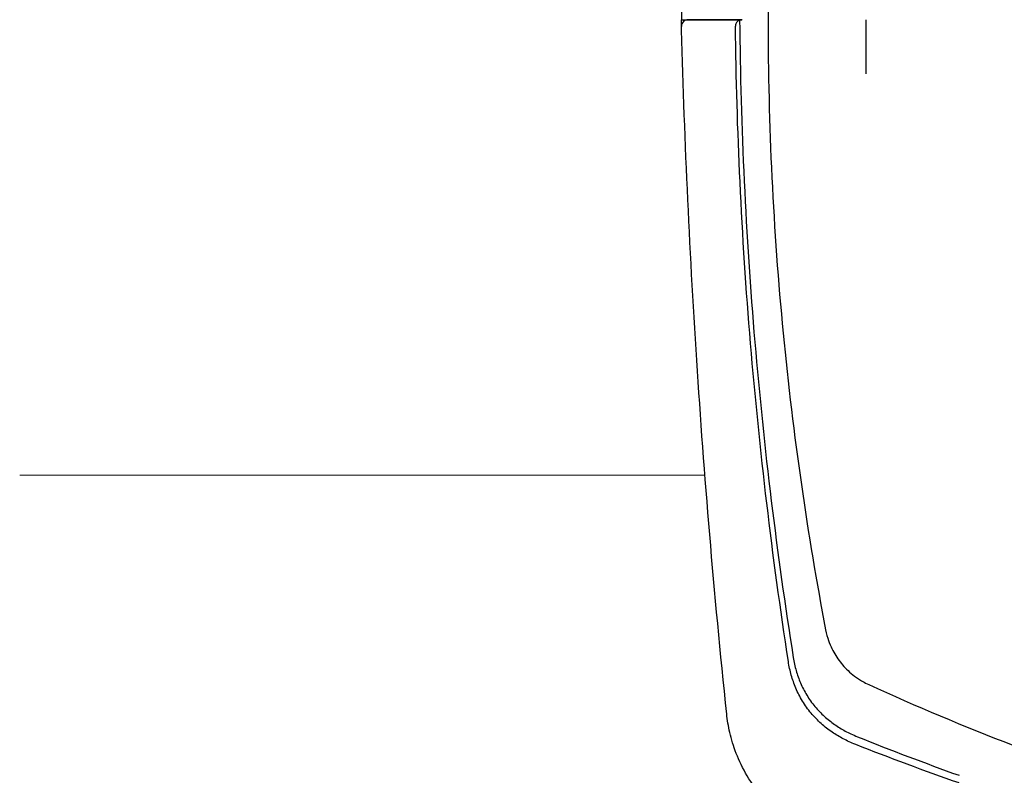
# Model space of a CAD drawing. Extents: x 0 to 1064, y 0 to 1584.
# Drawn here: x 564 to 609, y 195 to 230 of the extents above; entities that cross this region are included whole.
import ezdxf

# ---------------------------------------------------------------- set-up
doc = ezdxf.new("R2010")
doc.units = 0
doc.linetypes.add('YCENTER_1', pattern=[13, 10, -1, 1, -1])
doc.linetypes.add('YHIDDEN_1', pattern=[4, 3, -1])
doc.layers.add('YKK_12', color=2, linetype='CONTINUOUS', lineweight=13)
doc.layers.add('YKK_13', color=4, linetype='CONTINUOUS', lineweight=30)

msp = doc.modelspace()

# ---------------------------------------------------------------- linework, layer by layer
at = {"layer": 'YKK_12'}
msp.add_line((595.589, 209), (564.001, 209), dxfattribs=at)
at = {"layer": 'YKK_13', "linetype": 'YCENTER_1'}
msp.add_line((603.001, 243), (603.001, 227.5), dxfattribs=at)
msp.add_line((603.001, 243), (603.001, 227.5), dxfattribs=at)
at = {"layer": 'YKK_13'}
for p, q in [((594.501, 234.5), (594.501, 230)), ((594.501, 234.5), (594.501, 230)), ((598.501, 234.5), (598.501, 230)), ((598.501, 234.5), (598.501, 230)), ((594.501, 230), (597.189, 230)), ((594.501, 230), (597.189, 230)), ((594.809, 230), (597.296, 230)), ((594.809, 230), (597.296, 230))]:
    msp.add_line(p, q, dxfattribs=at)
at = {"layer": 'YKK_13', "linetype": 'YHIDDEN_1'}
for p, q in [((595.701, 230), (594.801, 230)), ((595.701, 230), (594.801, 230)), ((596.501, 230), (595.701, 230)), ((596.501, 230), (595.701, 230)), ((597.301, 230), (596.501, 230)), ((597.301, 230), (596.501, 230))]:
    msp.add_line(p, q, dxfattribs=at)
at = {"layer": 'YKK_13'}
for centre, end in [((594.809, 229.7), 181.5417), ((594.809, 229.7), 181.5417), ((597.296, 229.7), 180.6674), ((597.296, 229.7), 180.6674)]:
    msp.add_arc(centre, 0.3, 90, end, dxfattribs=at)
for points, knots in [([(609.845, 189.749), (607.078, 190.433), (604.315, 191.185), (601.322, 192.078), (600.83, 192.251), (600.011, 192.654), (599.126, 193.255), (598.243, 194.1), (597.5, 195.132), (596.998, 196.189), (596.711, 197.156), (596.622, 197.722), (596.299, 200.799), (595.781, 206.303), (595.186, 214.321), (594.754, 222.194), (594.569, 227.397), (594.501, 230)], [0.7478554, 0.7478554, 0.7478554, 0.7478554, 0.7957274, 0.7957274, 0.7997748, 0.8038223, 0.8078697, 0.8119172, 0.8159647, 0.8200121, 0.8240596, 0.8281071, 0.8281071, 0.8710803, 0.9140535, 0.9570268, 1, 1, 1, 1]), ([(609.845, 189.749), (607.078, 190.433), (604.315, 191.185), (601.322, 192.078), (600.83, 192.251), (600.011, 192.654), (599.126, 193.255), (598.243, 194.1), (597.5, 195.132), (596.998, 196.189), (596.711, 197.156), (596.622, 197.722), (596.299, 200.799), (595.781, 206.303), (595.186, 214.321), (594.754, 222.194), (594.569, 227.397), (594.501, 230)], [0.7478554, 0.7478554, 0.7478554, 0.7478554, 0.7957274, 0.7957274, 0.7997748, 0.8038223, 0.8078697, 0.8119172, 0.8159647, 0.8200121, 0.8240596, 0.8281071, 0.8281071, 0.8710803, 0.9140535, 0.9570268, 1, 1, 1, 1]), ([(607.301, 194.811), (605.702, 195.373), (604.115, 195.964), (602.322, 196.668), (601.963, 196.837), (601.447, 197.145), (600.948, 197.531), (600.471, 198.016), (600.065, 198.586), (599.764, 199.183), (599.559, 199.781), (599.469, 200.184), (599.064, 202.829), (598.401, 207.689), (597.65, 215.066), (597.167, 222.416), (597.024, 227.304), (596.996, 229.697)], [0, 0, 0, 0, 0.0292222, 0.0292222, 0.0332696, 0.0373171, 0.0413646, 0.045412, 0.0494595, 0.053507, 0.0575544, 0.0616019, 0.0616019, 0.1045751, 0.1475484, 0.1905216, 0.2317512, 0.2317512, 0.2317512, 0.2317512]), ([(607.301, 194.811), (605.702, 195.373), (604.115, 195.964), (602.322, 196.668), (601.963, 196.837), (601.447, 197.145), (600.948, 197.531), (600.471, 198.016), (600.065, 198.586), (599.764, 199.183), (599.559, 199.781), (599.469, 200.184), (599.064, 202.829), (598.401, 207.689), (597.65, 215.066), (597.167, 222.416), (597.024, 227.304), (596.996, 229.697)], [0, 0, 0, 0, 0.0292222, 0.0292222, 0.0332696, 0.0373171, 0.0413646, 0.045412, 0.0494595, 0.053507, 0.0575544, 0.0616019, 0.0616019, 0.1045751, 0.1475484, 0.1905216, 0.2317512, 0.2317512, 0.2317512, 0.2317512]), ([(597.189, 230), (597.211, 227.515), (597.351, 222.542), (597.844, 215.125), (598.607, 207.798), (599.282, 202.989), (599.694, 200.378), (599.784, 199.988), (599.983, 199.42), (600.268, 198.859), (600.647, 198.325), (601.092, 197.868), (601.561, 197.5), (602.053, 197.199), (602.401, 197.03), (604.166, 196.323), (605.727, 195.73), (607.301, 195.165)], [0.7668375, 0.7668375, 0.7668375, 0.7668375, 0.8098107, 0.8527839, 0.8957572, 0.9387304, 0.9387304, 0.9427779, 0.9468253, 0.9508728, 0.9549203, 0.9589677, 0.9630152, 0.9670626, 0.9711101, 0.9711101, 1, 1, 1, 1]), ([(597.189, 230), (597.211, 227.515), (597.351, 222.542), (597.844, 215.125), (598.607, 207.798), (599.282, 202.989), (599.694, 200.378), (599.784, 199.988), (599.983, 199.42), (600.268, 198.859), (600.647, 198.325), (601.092, 197.868), (601.561, 197.5), (602.053, 197.199), (602.401, 197.03), (604.166, 196.323), (605.727, 195.73), (607.301, 195.165)], [0.7668375, 0.7668375, 0.7668375, 0.7668375, 0.8098107, 0.8527839, 0.8957572, 0.9387304, 0.9387304, 0.9427779, 0.9468253, 0.9508728, 0.9549203, 0.9589677, 0.9630152, 0.9670626, 0.9711101, 0.9711101, 1, 1, 1, 1]), ([(598.501, 230), (598.5, 227.573), (598.617, 222.712), (599.141, 215.518), (599.986, 208.527), (600.738, 204.057), (601.192, 201.674), (601.282, 201.369), (601.439, 200.996), (601.618, 200.677), (601.819, 200.387), (602.051, 200.118), (602.317, 199.863), (602.649, 199.613), (602.928, 199.446), (605.315, 198.356), (607.532, 197.422), (609.785, 196.553)], [0, 0, 0, 0, 0.0429732, 0.0859465, 0.1289197, 0.1718929, 0.1718929, 0.1759404, 0.1799879, 0.1840353, 0.1880828, 0.1921303, 0.1961777, 0.2002252, 0.2042726, 0.2042726, 0.2464713, 0.2464713, 0.2464713, 0.2464713]), ([(598.501, 230), (598.5, 227.573), (598.617, 222.712), (599.141, 215.518), (599.986, 208.527), (600.738, 204.057), (601.192, 201.674), (601.282, 201.369), (601.439, 200.996), (601.618, 200.677), (601.819, 200.387), (602.051, 200.118), (602.317, 199.863), (602.649, 199.613), (602.928, 199.446), (605.315, 198.356), (607.532, 197.422), (609.785, 196.553)], [0, 0, 0, 0, 0.0429732, 0.0859465, 0.1289197, 0.1718929, 0.1718929, 0.1759404, 0.1799879, 0.1840353, 0.1880828, 0.1921303, 0.1961777, 0.2002252, 0.2042726, 0.2042726, 0.2464713, 0.2464713, 0.2464713, 0.2464713])]:
    msp.add_open_spline(points, degree=3, knots=knots, dxfattribs=at)

doc.saveas('drawing.dxf')
